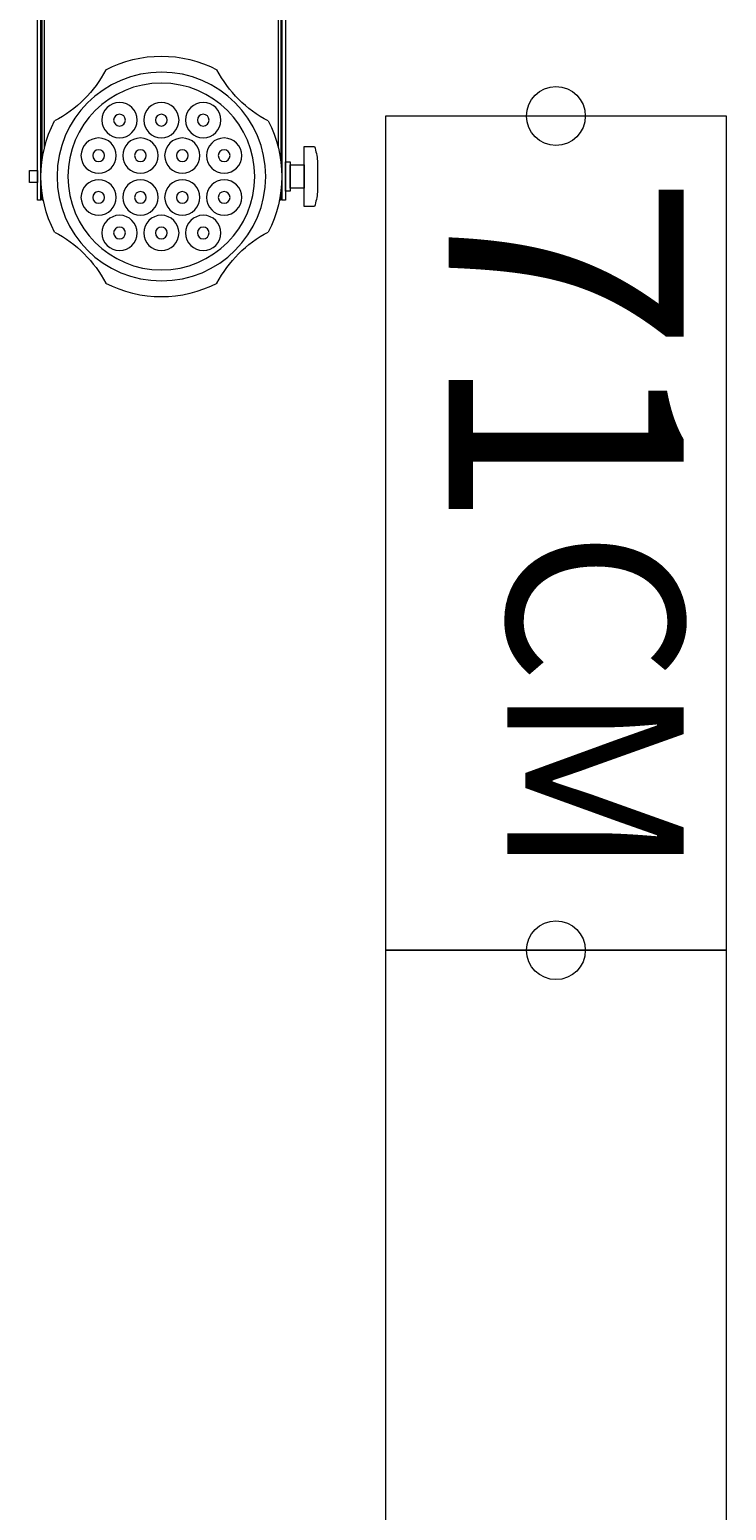
# Model space of a CAD drawing. Units: millimetres. Extents: x -2.6 to 51.7, y -14.4 to 19.4.
# Drawn here: x 14 to 14.6, y 15.8 to 17 of the extents above; entities that cross this region are included whole.
import ezdxf
from ezdxf.enums import TextEntityAlignment as Align

# ---------------------------------------------------------------- set-up
doc = ezdxf.new("R2010")
doc.units = ezdxf.units.MM
doc.header["$LTSCALE"] = 0.1
doc.layers.get('0').update_dxf_attribs({"lineweight": 0})
for name, color, linetype, lineweight in [('0-TourLed 42 CM', 7, 'Continuous', 0), ('0-TRUSS-TEXT-X30d', 6, 'Continuous', 0), ('0-TRUSS-X30d', 8, 'Continuous', 0)]:
    doc.layers.add(name, color=color, linetype=linetype, lineweight=lineweight)
doc.layers.get('0-TRUSS-X30d').off()
doc.styles.get("Standard").update_dxf_attribs({"font": 'txt.shx'})

# ---------------------------------------------------------------- blocks, each defined once
blk = doc.blocks.new('A$C2218103F')
at = {"layer": '0-TRUSS-TEXT-X30d'}
blk.add_circle((0.0254, 0.025), 0.025, dxfattribs=at)
blk = doc.blocks.new('X30D-3m')
at = {"layer": '0-TRUSS-TEXT-X30d'}
blk.add_lwpolyline([(0, -0.145), (3, -0.145), (3, 0.145), (0, 0.145)], close=True, dxfattribs=at)
blk.add_circle((0, 0), 0.025, dxfattribs=at)
blk.add_blockref('A$C2218103F', (-0.0254, -0.025), dxfattribs=at)
at = {"color": 7}
for tag, flags, p in [('QUANTITE', 9, (1.4912, 0.2827)), ('PUISSANCE (WATTS)', 9, (1.4912, 0.2475)), ('POIDS (KG)', 8, (1.4912, 0.213)), ('TYPE', 8, (1.4912, 0.1773))]:
    blk.add_attdef(tag, text='', height=0.025, dxfattribs=dict(at, flags=flags)).set_placement(p, align=Align.MIDDLE_CENTER)
blk = doc.blocks.new('X30D-071cm')
for p, q in [((0, 0.145), (0.5, 0.145)), ((0, 0.145), (0, 0.095)), ((0.032, 0.145), (0.032, 0.095)), ((0.71, 0.145), (0.5, 0.145)), ((0.678, 0.145), (0.678, 0.095)), ((0.71, 0.145), (0.71, 0.095)), ((0, 0.095), (0.33, 0.095)), ((0.038, 0.095), (0.038, 0.025)), ((0.053, 0.095), (0.053, 0.025)), ((0.0646, 0.095), (0.1295, 0.0459)), ((0.0656, 0.025), (0.2794, 0.095)), ((0.0895, 0.095), (0.1468, 0.0516)), ((0.1138, 0.025), (0.3277, 0.095)), ((0.71, 0.095), (0.33, 0.095)), ((0.5962, 0.025), (0.3823, 0.095)), ((0.6444, 0.025), (0.4306, 0.095)), ((0.6205, 0.095), (0.5632, 0.0516)), ((0.6454, 0.095), (0.5805, 0.0459)), ((0.657, 0.095), (0.657, 0.025)), ((0.672, 0.095), (0.672, 0.025)), ((0.1614, 0.0406), (0.1819, 0.025)), ((0.5486, 0.0406), (0.5281, 0.025)), ((0.144, 0.0349), (0.1571, 0.025)), ((0.566, 0.0349), (0.5529, 0.025)), ((0, 0.025), (0.38, 0.025)), ((0, 0.025), (0, -0.025)), ((0.032, 0.025), (0.032, -0.025)), ((0.71, 0.025), (0.38, 0.025)), ((0.678, 0.025), (0.678, -0.025)), ((0.71, 0.025), (0.71, -0.025)), ((0, -0.025), (0.355, -0.025)), ((0.038, -0.025), (0.038, -0.095)), ((0.053, -0.025), (0.053, -0.095)), ((0.0627, -0.095), (0.2931, -0.025)), ((0.1143, -0.095), (0.3447, -0.025)), ((0.2231, -0.025), (0.2432, -0.0402)), ((0.248, -0.025), (0.2609, -0.0348)), ((0.71, -0.025), (0.355, -0.025)), ((0.5957, -0.095), (0.3653, -0.025)), ((0.6473, -0.095), (0.4169, -0.025)), ((0.462, -0.025), (0.4491, -0.0348)), ((0.4869, -0.025), (0.4668, -0.0402)), ((0.657, -0.025), (0.657, -0.095)), ((0.672, -0.025), (0.672, -0.095)), ((0.2757, -0.046), (0.3404, -0.095)), ((0.4343, -0.046), (0.3696, -0.095)), ((0.2579, -0.0514), (0.3156, -0.095)), ((0.4521, -0.0514), (0.3944, -0.095)), ((0, -0.095), (0.355, -0.095)), ((0, -0.095), (0, -0.145)), ((0.032, -0.095), (0.032, -0.145)), ((0.71, -0.095), (0.355, -0.095)), ((0.678, -0.095), (0.678, -0.145)), ((0.71, -0.095), (0.71, -0.145)), ((0, -0.145), (0.355, -0.145)), ((0.71, -0.145), (0.355, -0.145))]:
    blk.add_line(p, q)
at = {"layer": '0-TRUSS-TEXT-X30d'}
blk.add_lwpolyline([(0, -0.145), (0.71, -0.145), (0.71, 0.145), (0, 0.145)], close=True, dxfattribs=at)
blk.add_circle((0, 0), 0.025, dxfattribs=at)
for p in [(-0.0254, -0.025), (0.6846, -0.025)]:
    blk.add_blockref('A$C2218103F', p, dxfattribs=at)
at = {"color": 7}
for tag, flags, p in [('QUANTITE', 9, (0.3462, 0.2759)), ('PUISSANCE (WATTS)', 9, (0.3462, 0.2406)), ('POIDS (KG)', 8, (0.3462, 0.2061)), ('TYPE', 8, (0.3462, 0.1704))]:
    blk.add_attdef(tag, text='', height=0.025, dxfattribs=dict(at, flags=flags)).set_placement(p, align=Align.MIDDLE_CENTER)
at = {"layer": '0-TRUSS-TEXT-X30d', "insert": (0.0492, 0.1087), "char_height": 0.2, "width": 0.79816, "attachment_point": 1}
blk.add_mtext('\\fVerdana|b0|i0|c0|p34;71\\H0.15;CM', dxfattribs=at)
blk = doc.blocks.new('TourLed 42 CM')
at = {"layer": '0-TourLed 42 CM'}
for p, q in [((-0.0055, 0), (-0.0055, -0.003)), ((0.0055, 0), (0.0055, -0.003)), ((-0.0055, -0.004), (-0.0055, -0.006)), ((0.0055, -0.004), (0.0055, -0.006)), ((-0.1055, -0.201), (-0.1025, -0.201)), ((0.1025, -0.201), (0.1055, -0.201))]:
    blk.add_line(p, q, dxfattribs=at)
for points in [[(0.1055, -0.201), (0.1055, -0.018, 0.414214), (0.0875, 0), (-0.0875, 0, 0.414214), (-0.1055, -0.018), (-0.1055, -0.201)], [(0.1025, -0.201), (0.1025, -0.018, 0.414214), (0.0875, -0.003), (-0.0875, -0.003, 0.414214), (-0.1025, -0.018), (-0.1025, -0.201)], [(0.1015, -0.1667), (0.1015, -0.027, 0.414214), (0.0785, -0.004), (-0.0785, -0.004, 0.414214), (-0.1015, -0.027), (-0.1015, -0.1667)], [(0.0995, -0.1564), (0.0995, -0.027, 0.414214), (0.0785, -0.006), (-0.0785, -0.006, 0.414214), (-0.0995, -0.027), (-0.0995, -0.1564)], [(0.0473, -0.0901, 0.244592), (-0.0473, -0.0901, 0.154017)], [(-0.0909, -0.1337, 0.244592), (-0.0909, -0.2283, 0.154017)], [(0.0909, -0.2283, 0.244592), (0.0909, -0.1337, 0.154017)], [(-0.1215, -0.2065), (-0.1215, -0.1555), (-0.1303, -0.1555, 0.043368), (-0.1329, -0.1677), (-0.1329, -0.1943, 0.043368), (-0.1303, -0.2065), (-0.1215, -0.2065)], [(-0.0473, -0.2719, 0.244592), (0.0473, -0.2719, 0.154017)]]:
    blk.add_lwpolyline(points, format="xyb", dxfattribs=at)
for points in [[(-0.1215, -0.191), (-0.1095, -0.191), (-0.1095, -0.171), (-0.1215, -0.171)], [(-0.1095, -0.1935), (-0.1055, -0.1935), (-0.1055, -0.1685), (-0.1095, -0.1685)], [(0.1055, -0.186), (0.1121, -0.186), (0.1121, -0.176), (0.1055, -0.176)]]:
    blk.add_lwpolyline(points, close=True, dxfattribs=at)
for points in [[(-0.1015, -0.1953), (-0.1015, -0.201), (-0.1005, -0.201)], [(0.1005, -0.201), (0.1015, -0.201), (0.1015, -0.1953)]]:
    blk.add_lwpolyline(points, dxfattribs=at)
for centre, radius in [((0, -0.181), 0.0888), ((0, -0.181), 0.0795), ((-0.0356, -0.133), 0.015), ((0, -0.133), 0.015), ((0.0356, -0.133), 0.015), ((-0.0356, -0.133), 0.005), ((0, -0.133), 0.005), ((0.0356, -0.133), 0.005), ((-0.0534, -0.1632), 0.015), ((-0.0178, -0.1632), 0.015), ((0.0178, -0.1632), 0.015), ((0.0534, -0.1632), 0.015), ((-0.0534, -0.1632), 0.005), ((-0.0178, -0.1632), 0.005), ((0.0178, -0.1632), 0.005), ((0.0534, -0.1632), 0.005), ((-0.0534, -0.1988), 0.015), ((-0.0178, -0.1988), 0.015), ((-0.0178, -0.1988), 0.015), ((0.0178, -0.1988), 0.015), ((0.0178, -0.1988), 0.015), ((0.0534, -0.1988), 0.015), ((-0.0534, -0.1988), 0.005), ((-0.0178, -0.1988), 0.005), ((-0.0178, -0.1988), 0.005), ((0.0178, -0.1988), 0.005), ((0.0178, -0.1988), 0.005), ((0.0534, -0.1988), 0.005), ((-0.0356, -0.229), 0.015), ((0, -0.229), 0.015), ((0.0356, -0.229), 0.015), ((-0.0356, -0.229), 0.005), ((0, -0.229), 0.005), ((0.0356, -0.229), 0.005)]:
    blk.add_circle(centre, radius, dxfattribs=at)
for centre, start, end in [((-0.1382, -0.0428), 297.4885, 332.5115), ((0.1382, -0.0428), 207.4885, 242.5115), ((-0.1382, -0.3192), 27.4885, 62.5115), ((0.1382, -0.3192), 117.4885, 152.5115)]:
    blk.add_arc(centre, 0.1025, start, end, dxfattribs=at)
at = {"color": 7}
for tag, flags, p in [('PUISSANCE (WATTS)', 8, (-0.0003, 0.0252)), ('QUANTITE', 9, (-0.0003, 0.034)), ('POIDS (KG)', 8, (-0.0003, 0.0161)), ('TYPE', 8, (-0.0003, 0.0082))]:
    blk.add_attdef(tag, text='', height=0.00509, dxfattribs=dict(at, flags=flags)).set_placement(p, align=Align.MIDDLE_CENTER)

msp = doc.modelspace()

# ---------------------------------------------------------------- block references
at = {"layer": '0-TourLed 42 CM'}
ref = msp.add_blockref('TourLed 42 CM', (14.1199, 17.0932), dxfattribs=dict(at, xscale=-1))
ref.add_attrib('PUISSANCE (WATTS)', '70', dxfattribs={"layer": '0', "color": 7, "height": 0.00509, "rotation": 180}).set_placement((14.1202, 17.1184), align=Align.MIDDLE_CENTER)
ref.add_attrib('POIDS (KG)', '4,8', dxfattribs={"layer": '0', "color": 7, "height": 0.00509, "rotation": 180}).set_placement((14.1202, 17.1093), align=Align.MIDDLE_CENTER)
ref.add_attrib('TYPE', 'TourLed 42 CM', dxfattribs={"layer": '0', "color": 7, "height": 0.005087, "rotation": 180}).set_placement((14.1202, 17.1014), align=Align.MIDDLE_CENTER)
at = {"layer": '0-TRUSS-X30d', "rotation": 270}
for name, p in [('X30D-071cm', (14.4556, 16.9637)), ('X30D-3m', (14.4556, 16.2537))]:
    msp.add_blockref(name, p, dxfattribs=at)

doc.saveas('drawing.dxf')
